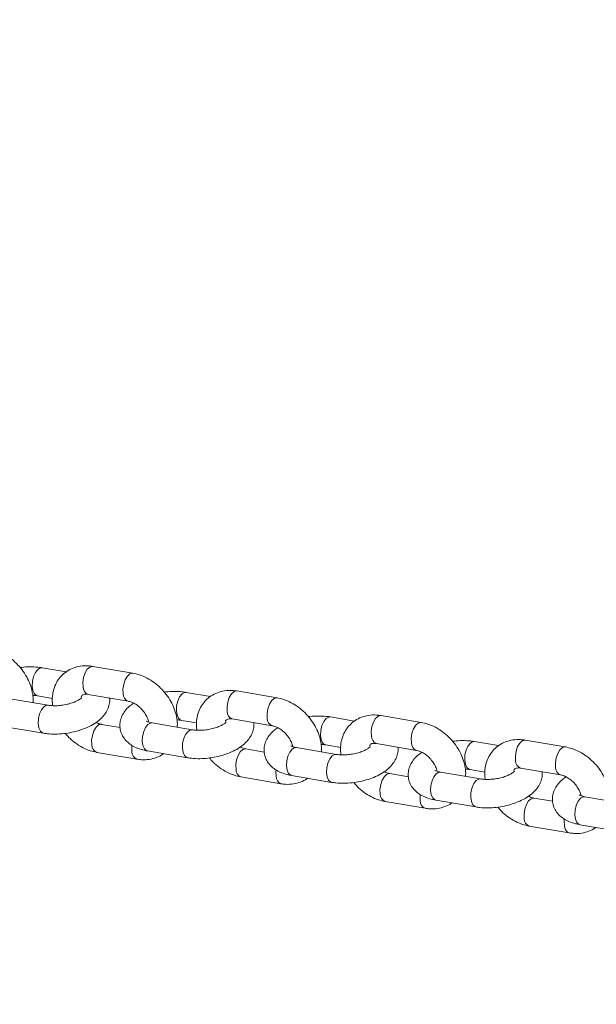
# Model space of a CAD drawing. Units: millimetres. Extents: x 0 to 59.4, y 0 to 42.1.
# Drawn here: x 17.9 to 18.2, y 7.3 to 7.8 of the extents above; entities that cross this region are included whole.
import ezdxf

# ---------------------------------------------------------------- set-up
doc = ezdxf.new("R2010")
doc.units = ezdxf.units.MM
doc.layers.add('LE_NORM', color=179, linetype='Continuous', lineweight=40)
doc.styles.add('SLDTEXTSTYLE0', font='TXT', dxfattribs={"width": 0.605})
doc.dimstyles.new('SLDDIMSTYLE0', dxfattribs={"dimtxt": 0.35, "dimasz": 0.3, "dimexe": 0, "dimexo": 0.0625, "dimgap": 0.08750000000000001, "dimtad": 1, "dimdec": 0, "dimlfac": 45, "dimrnd": 1e-09, "dimzin": 12, "dimdsep": 46, "dimtxsty": 'SLDTEXTSTYLE0', "dimsah": 1, "dimcen": 0.09, "dimadec": 0, "dimazin": 3, "dimtfac": 1, "dimtofl": 0, "dimtmove": 0, "dimatfit": 3, "dimfxl": 0, "dimfrac": 2, "dimtolj": 1, "dimtzin": 12, "dimarcsym": 0})

# ---------------------------------------------------------------- blocks, each defined once
blk = doc.blocks.new('_D')
at = {"layer": 'LE_NORM'}
for p, q in [((15.81421487471215, 19.0481569455473), (14.30879009437182, 18.17899954337311)), ((14.39457857087071, 18.22852954337311), (22.26295568536636, 4.600100607953928)), ((23.6825919892078, 5.41972801012812), (22.17716720886747, 4.550570607953929)), ((22.26295568536636, 4.600100607953928), (23.06441360213934, 3.211934775974769))]:
    blk.add_line(p, q, dxfattribs=at)
for points in [[(14.39457857087071, 18.22852954337311), (14.45797603049226, 17.91872192223778), (14.63118111124915, 18.01872192223777)], [(22.26295568536636, 4.600100607953928), (22.19955822574481, 4.909908229089261), (22.02635314498792, 4.809908229089263)]]:
    blk.add_solid(points, dxfattribs=at)
at = {"layer": 'LE_NORM', "insert": (22.99479426815703, 4.234866370895489, 0.0002222222222194383), "char_height": 0.35, "attachment_point": 1, "rotation": 299.99999999999983, "style": 'SLDTEXTSTYLE0'}
blk.add_mtext('708', dxfattribs=at)
blk = doc.blocks.new('_D_1')
at = {"layer": 'LE_NORM'}
for p, q in [((25.35138730523542, 23.83013436110504), (14.91587632958169, 29.85507943203006)), ((15.00166480608057, 29.80554943203007), (3.797270144602438, 10.39896861029659)), ((14.14699264375729, 4.423553539371563), (3.711481668103552, 10.44849861029659))]:
    blk.add_line(p, q, dxfattribs=at)
for points in [[(15.00166480608057, 29.80554943203007), (14.76506226570213, 29.59574181089474), (14.93826734645902, 29.49574181089474)], [(3.797270144602438, 10.39896861029659), (4.033872684980882, 10.60877623143192), (3.860667604223995, 10.70877623143192)]]:
    blk.add_solid(points, dxfattribs=at)
at = {"layer": 'LE_NORM', "insert": (8.723756966421089, 19.83424145977919, -0.601080116364824), "char_height": 0.35, "attachment_point": 1, "rotation": 60.000000000000234, "style": 'SLDTEXTSTYLE0'}
blk.add_mtext('1008', dxfattribs=at)
blk = doc.blocks.new('_D_3')
at = {"layer": 'LE_NORM'}
for p, q in [((14.318569596755, 22.03493055706872), (24.70554785751246, 28.03185525198392)), ((24.61975938101357, 27.98232525198392), (35.82415404249183, 8.57574443025039)), ((25.52296425823325, 2.628349735335187), (35.90994251899071, 8.625274430250391))]:
    blk.add_line(p, q, dxfattribs=at)
for points in [[(24.61975938101357, 27.98232525198392), (24.68315684063513, 27.67251763084859), (24.85636192139202, 27.77251763084859)], [(35.82415404249183, 8.57574443025039), (35.76075658287027, 8.885552051385721), (35.58755150211339, 8.78555205138572)]]:
    blk.add_solid(points, dxfattribs=at)
at = {"layer": 'LE_NORM', "insert": (30.32770194939388, 18.99822608813841, -0.6010801163648308), "char_height": 0.35, "attachment_point": 1, "rotation": 300.0000000000012, "style": 'SLDTEXTSTYLE0'}
blk.add_mtext('1008', dxfattribs=at)

msp = doc.modelspace()

# ---------------------------------------------------------------- linework, layer by layer
at = {"color": 7, "linetype": 'Continuous', "lineweight": 15}
for p, q in [((17.97437061840028, 7.463090437366709), (17.95554323302769, 7.466297961984222)), ((17.94302678744393, 7.463714034405826), (17.93171011713211, 7.46564204598216)), ((17.92947096931004, 7.452498294625823), (17.93656471676691, 7.451289777339311)), ((17.95330408520563, 7.45315368080882), (17.97213133812345, 7.449946686010373)), ((18.01080495092998, 7.452167157710404), (17.99948828061816, 7.45409516928674)), ((18.04214878188634, 7.451543560671288), (18.02332152896852, 7.454751085288801)), ((17.93452729755372, 7.448066358149857), (17.9157000446359, 7.45127388276737)), ((18.10992694537239, 7.439996683975866), (18.09109969245457, 7.443204208593379)), ((17.91346089681384, 7.438129601591969), (17.93228814973166, 7.434922606793521)), ((17.96837200695008, 7.437584417774423), (17.95964509222637, 7.439071090069888)), ((18.00230546103978, 7.436519481454437), (17.98347820812196, 7.43972700607195)), ((17.9972491327961, 7.440951417930402), (18.00434288025297, 7.439742900643889)), ((18.02108224869169, 7.441607333932465), (18.03990950160951, 7.438399809314952)), ((18.07858311441604, 7.440620810834048), (18.06726657655899, 7.44254829259132)), ((18.06502729628216, 7.429404541234982), (18.07212104373902, 7.428196023948469)), ((18.08886041217774, 7.430060457237044), (18.10768766509556, 7.426852932619529)), ((18.1463612779021, 7.429073934138628), (18.13504474004504, 7.431001415895897)), ((18.17770510885845, 7.428449807280446), (18.15887785594063, 7.431657331897959)), ((17.95740581194954, 7.42592733871355), (17.97623319732213, 7.422719814096038)), ((17.9812390602999, 7.426583254715613), (18.00006631321772, 7.4233757300981)), ((18.03615017043614, 7.426037541079003), (18.02742325571243, 7.427524213374467)), ((18.0700837569806, 7.424972604759016), (18.05125637160802, 7.42818012937653)), ((18.04901722378595, 7.415036378020193), (18.06784447670377, 7.41182885340268)), ((18.1039283339222, 7.414490664383583), (18.09520141919849, 7.415977336679047)), ((18.13786192046666, 7.413425728063594), (18.11903466754884, 7.416633252681108)), ((18.13280545976821, 7.417857664539561), (18.13989920722508, 7.416649147253048)), ((18.1566385756638, 7.418513580541622), (18.17546582858162, 7.415306055924109)), ((18.02518410789036, 7.41438046201813), (18.04401136080818, 7.411172937400617)), ((18.09296227137642, 7.402833585322711), (18.11178952429424, 7.399626060705197)), ((18.11679538727201, 7.403489501324771), (18.13562264018983, 7.400281976707259)), ((18.17170649740826, 7.40294378768816), (18.16297971513931, 7.404430989802691)), ((18.20564008395272, 7.401878851368174), (18.1868128310349, 7.405086375985687)), ((18.18457355075807, 7.391942624629349), (18.20340080367589, 7.388735100011837)), ((18.16074043486248, 7.391286708627288), (18.1795676877803, 7.388079184009776))]:
    msp.add_line(p, q, dxfattribs=at)
at = {"color": 8, "linetype": 'Continuous', "lineweight": 15, "flags": 128}
for points in [[(17.95554323302769, 7.466297961984222), (17.95537779702475, 7.466318095108678), (17.9541537825306, 7.46600603167959), (17.95296235190892, 7.464936856807085), (17.95194708612625, 7.463238786704816), (17.95123063829605, 7.461117391169878), (17.95089923647109, 7.458828042991438), (17.95099288199077, 7.45664677790219)], [(17.9297115071654, 7.464904537844139), (17.92859120475316, 7.463499457684635), (17.92771197001534, 7.461560319907942), (17.92717989921964, 7.459320774721581), (17.92705923292766, 7.457051029848534), (17.92736454116368, 7.455025001745236), (17.92805886904793, 7.453486407181434), (17.92905863762296, 7.45262174246789), (17.92947812186742, 7.452497234987694)], [(17.9317117065893, 7.46564204598216), (17.93093790584535, 7.465605488466698), (17.9297115071654, 7.464904537844139)], [(17.9743728701313, 7.463089907547644), (17.97420504994257, 7.463110570491166), (17.97298103544842, 7.462798507062077), (17.97178960482674, 7.46172933218957), (17.97077433904407, 7.460031791906369), (17.97005789121386, 7.457909866552365), (17.96972648938891, 7.455620518373925), (17.96982026736336, 7.453439253284677)], [(17.99748980310623, 7.453357661148718), (17.99636936823921, 7.451952580989213), (17.9954901335014, 7.45001344321252), (17.99495819516046, 7.447773898026161), (17.99483752886849, 7.445504153153112), (17.99514270464974, 7.443478125049816), (17.99583703253399, 7.441939530486012), (17.99683680110902, 7.441074865772471), (17.99725628535347, 7.440950358292272)], [(17.99948987007535, 7.45409516928674), (17.99871620178617, 7.454058611771278), (17.99748980310623, 7.453357661148718)], [(18.02332152896852, 7.454751085288801), (18.02315596051081, 7.454771218413258), (18.02193194601665, 7.454459154984168), (18.02074051539498, 7.453389980111663), (18.0197252496123, 7.451692439828461), (18.0190088017821, 7.449570514474457), (18.01867739995715, 7.447281166296015), (18.0187711779316, 7.44509990120677)], [(17.93229013655315, 7.434922076974456), (17.93187581804458, 7.435046054635588), (17.93087604946955, 7.435910719349131), (17.9301817215853, 7.437449313912933), (17.92987654580405, 7.439475342016231), (17.92999707964126, 7.441745086889279), (17.93052915043695, 7.44398463207564), (17.93140838517477, 7.445923769852332), (17.93252882004179, 7.447328850011836)], [(17.93252882004179, 7.447328850011836), (17.93375508626696, 7.448029800634395), (17.93451842308439, 7.448067947607051)], [(18.04215103361736, 7.451543030852223), (18.04198334588339, 7.451563693795745), (18.04075919893447, 7.451251630366655), (18.0395677683128, 7.450182455494151), (18.03855250253012, 7.448484915210948), (18.03783605469992, 7.446362989856945), (18.03750465287497, 7.444073641678503), (18.03759843084942, 7.44189290640832)], [(18.09109969245457, 7.443204208593379), (18.09093425645163, 7.443224341717839), (18.08971010950271, 7.442912278288746), (18.08851867888103, 7.441843103416243), (18.08750341309836, 7.44014556313304), (18.08678696526816, 7.438023637779036), (18.08645556344321, 7.435734289600596), (18.08654934141765, 7.433553024511349)], [(17.95509474118945, 7.429420435806922), (17.95500109566977, 7.431601700896167), (17.95533236503995, 7.433891049074609), (17.95604894532492, 7.436012444609546), (17.95706407865283, 7.437710514711815), (17.95825564172927, 7.43877968958432), (17.95947965622343, 7.439091223194347), (17.95967794100838, 7.439065262060176)], [(17.9812390602999, 7.426583254715613), (17.98082672861282, 7.426706702557681), (17.97982696003778, 7.427571367271223), (17.97913263215354, 7.429109961835026), (17.97882745637228, 7.431135989938323), (17.9789479902095, 7.433405734811371), (17.97948006100519, 7.435645279997731), (17.98035929574301, 7.437584417774423), (17.98147973061002, 7.438989497933929)], [(17.98147973061002, 7.438989497933929), (17.9827059968352, 7.439690448556488), (17.98347820812196, 7.43972700607195)], [(18.06526796659228, 7.441810784453298), (18.06414753172527, 7.440405704293792), (18.06326829698745, 7.438466566517099), (18.06273635864652, 7.436227021330738), (18.06261569235454, 7.433957276457692), (18.06292086813579, 7.431931248354393), (18.06361532847481, 7.430393183609657), (18.06461496459508, 7.429527989077051), (18.06503444883953, 7.429403481596852)], [(18.06726803356141, 7.44254829259132), (18.06649436527223, 7.442511735075856), (18.06526796659228, 7.441810784453298)], [(18.10992919710342, 7.439996154156803), (18.10976150936945, 7.440016817100324), (18.1085374948753, 7.439705283490299), (18.10734593179885, 7.43863557879873), (18.10633079847095, 7.436938038515525), (18.10561421818598, 7.434816113161522), (18.10528281636103, 7.432526764983082), (18.10537659433547, 7.430346029712901)], [(18.00006830003921, 7.423375200279035), (17.99965398153063, 7.423499177940168), (17.99865434541037, 7.42436384265371), (17.99795988507135, 7.425902437217512), (17.9976547092901, 7.42792846532081), (17.99777537558208, 7.430198210193859), (17.99830731392301, 7.432437755380218), (17.99918654866083, 7.434376893156911), (18.00030698352784, 7.435781973316416)], [(18.00030698352784, 7.435781973316416), (18.00153338220779, 7.436482923938975), (18.00229658657044, 7.436521070911631)], [(17.97392199410727, 7.426212911189409), (17.97382834858759, 7.428394176278655), (17.97389854961366, 7.429211687095441)], [(18.13304613007834, 7.430263907757877), (18.13192569521133, 7.428858827598371), (18.13104646047351, 7.426919689821679), (18.13051452213258, 7.424680144635317), (18.1303938558406, 7.422410399762272), (18.13069903162185, 7.420384371658972), (18.13139349196087, 7.418846306914234), (18.13239312808113, 7.417981112381629), (18.13281261232559, 7.417856604901433)], [(18.13504619704747, 7.431001415895897), (18.13427252875828, 7.430965388199501), (18.13304613007834, 7.430263907757877)], [(18.15887785594063, 7.431657331897959), (18.15871241993769, 7.431677465022417), (18.15748840544353, 7.431365401593326), (18.15629684236709, 7.430296226720821), (18.15528170903918, 7.428598686437618), (18.15456512875421, 7.426476761083614), (18.15423372692926, 7.424187412905176), (18.15432750490371, 7.422006677634993)], [(18.02287290467551, 7.417873559111501), (18.02277925915583, 7.420054824200747), (18.02311066098078, 7.422344172379187), (18.02382710881098, 7.424465567914126), (18.02484237459365, 7.426163638016395), (18.02603380521533, 7.427232812888898), (18.02725781970948, 7.427544346498924), (18.02745610449444, 7.427518385364756)], [(18.04901722378595, 7.415036378020193), (18.04860489209887, 7.415159825862261), (18.04760525597861, 7.416024490575801), (18.04691079563959, 7.417563085139604), (18.04660561985834, 7.419589113242902), (18.04672628615032, 7.42185885811595), (18.04725822449125, 7.42409840330231), (18.04813745922907, 7.426037541079003), (18.04925789409608, 7.427442621238509)], [(18.04925789409608, 7.427442621238509), (18.05048429277603, 7.428143571861066), (18.05125637160802, 7.42818012937653)], [(18.06784646352527, 7.411828323583613), (18.06743214501669, 7.411952301244748), (18.06643250889643, 7.412816965958288), (18.06573804855741, 7.41435556052209), (18.06543287277616, 7.41638158862539), (18.06555353906814, 7.418651333498436), (18.06608547740907, 7.420890878684797), (18.06696471214689, 7.42283001646149), (18.0680851470139, 7.424235096620996)], [(18.0680851470139, 7.424235096620996), (18.06931154569384, 7.424936047243554), (18.0700747500565, 7.424974194216211)], [(18.17770736058948, 7.428449277461382), (18.17753967285551, 7.428469940404902), (18.17631565836135, 7.428158406794877), (18.17512409528491, 7.427088702103308), (18.174108961957, 7.425391161820105), (18.17339238167203, 7.423269766285166), (18.17306097984708, 7.420979888287663), (18.17315475782153, 7.41879915301748)], [(18.04170015759333, 7.414666034493989), (18.04160651207365, 7.416847299583234), (18.04167684555448, 7.417664810400021)], [(18.09065106816156, 7.40632668241608), (18.09055742264188, 7.408507947505328), (18.09088882446684, 7.410797295683766), (18.09160527229703, 7.412918691218707), (18.09262053807971, 7.414616761320973), (18.09381196870139, 7.415685936193478), (18.09503598319554, 7.415997469803504), (18.09523426798049, 7.415971508669335)], [(18.11679538727201, 7.403489501324771), (18.11638305558493, 7.403612949166839), (18.11538341946466, 7.404477613880381), (18.11468895912565, 7.406016208444183), (18.1143837833444, 7.408042236547482), (18.11450444963637, 7.410311981420528), (18.11503638797731, 7.412551526606889), (18.11591562271513, 7.414490664383583), (18.11703605758214, 7.415895744543087)], [(18.11703605758214, 7.415895744543087), (18.11826245626208, 7.416596695165644), (18.11903466754884, 7.416633252681108)], [(18.13562462701132, 7.400281446888194), (18.13521030850275, 7.400405424549326), (18.13421067238248, 7.401270089262868), (18.13351634449824, 7.40280868382667), (18.13321103626222, 7.404834711929969), (18.1333317025542, 7.407104456803015), (18.13386377334989, 7.409344001989377), (18.13474287563294, 7.411283139766069), (18.13586331049996, 7.412688219925574)], [(18.13586331049996, 7.412688219925574), (18.1370897091799, 7.413389170548132), (18.13785291354256, 7.413427317520789)], [(18.10947845353415, 7.403119157798567), (18.1093846755597, 7.405300422887814), (18.10945500904054, 7.406117933704601)], [(18.15842936410239, 7.394779805720658), (18.15833558612794, 7.396961070809906), (18.15866698795289, 7.399250418988346), (18.15938343578309, 7.401371814523285), (18.16039870156577, 7.403069884625552), (18.16159013218745, 7.404139059498058), (18.1628141466816, 7.404451122927147), (18.16301243146655, 7.404424631973913)], [(18.18457355075807, 7.391942624629349), (18.18416121907099, 7.392066072471418), (18.18316158295072, 7.392930737184961), (18.18246725506647, 7.394469331748763), (18.18216194683045, 7.396495359852061), (18.18228261312243, 7.398765104725108), (18.18281468391813, 7.401004649911469), (18.18369378620118, 7.40294378768816), (18.18481422106819, 7.404348867847665)], [(18.18481422106819, 7.404348867847665), (18.18604061974814, 7.405049818470225), (18.1868128310349, 7.405086375985687)], [(18.17725661702021, 7.391572281103145), (18.17716283904576, 7.393753546192393), (18.17723317252659, 7.394571057009178)]]:
    msp.add_lwpolyline(points, dxfattribs=at)
at = {"color": 8, "linetype": 'Continuous', "lineweight": 15}
for centre, radius, start, end in [((17.95464293109939, 7.456550677347629), 0.003651313984296722, 178.4918327744633, 248.4892928130875), ((17.97349376139791, 7.453351203344727), 0.003674549117076484, 178.6269409685761, 247.6573347543847), ((18.02241900263173, 7.445002793239251), 0.003649117016519736, 178.4751013546364, 248.511001117556), ((18.04127191360228, 7.441804332701786), 0.003674550426520513, 178.6187722176993, 247.6575333347718), ((18.09019716611779, 7.43345591654383), 0.003649117016521856, 178.4751013546239, 248.5110011175041), ((17.95874100926888, 7.429322339531429), 0.003647587392560008, 178.4589319733379, 248.5524099382365), ((18.1090504257649, 7.43025768363675), 0.003674893522402372, 178.6224512428814, 247.6538543095441), ((17.97756946050571, 7.42611534620851), 0.003648771033276513, 178.4677778000261, 248.5506680443775), ((18.1579756582624, 7.421909272061586), 0.003649453489801564, 178.4705679605596, 248.5075354144747), ((18.02651917275494, 7.417775462836003), 0.003647587392555143, 178.4589319732527, 248.5524099382579), ((18.17682647236806, 7.418709994172181), 0.003672796892135022, 178.608981777108, 247.6783458638385), ((18.04534745296673, 7.414568406852258), 0.003648601745505193, 178.4667223451083, 248.5547438456092), ((18.0942975333683, 7.406228716644368), 0.003647780941393173, 178.4610643276245, 248.5502775840501), ((18.11312353030876, 7.403020525427914), 0.003646410980310028, 178.450007981768, 248.576438137024), ((18.16207546592383, 7.394681548807422), 0.003647425518540649, 178.4563392624892, 248.5519814913038), ((18.18090280573468, 7.391474385078535), 0.003647502676241131, 178.4620428931799, 248.5644032256704)]:
    msp.add_arc(centre, radius, start, end, dxfattribs=at)
at = {"color": 7, "linetype": 'Continuous', "lineweight": 15}
for points, knots in [([(17.92743355009685, 7.44927487543637), (17.9274732475266, 7.449759697075724), (17.92760768400928, 7.451401559441306), (17.92717756617804, 7.454307013474226), (17.92617339386255, 7.457891149419114), (17.92453768971302, 7.461405748019807), (17.92236772435722, 7.4647226645412), (17.9197179470669, 7.467732313247885), (17.91666710839293, 7.470338575173521), (17.9132965241965, 7.472439160953752), (17.90989864961703, 7.473919166384974), (17.90762676429923, 7.474412629096312), (17.90659232245946, 7.47463731406213)], [0, 0, 0, 0, 0.0434859642599835, 0.1472664632807147, 0.2533020146860979, 0.3608169781997346, 0.4690883112946119, 0.5777886364936711, 0.6869880465366821, 0.7968540107577317, 0.907502940748392, 1, 1, 1, 1]), ([(17.93171011713211, 7.46564204598216), (17.93106477360882, 7.465738836514357), (17.92921681295822, 7.466015999123729), (17.92600099872102, 7.466121043923275), (17.92313700114155, 7.466023495848516), (17.9216048847695, 7.465769018063671), (17.92135718769892, 7.465727876670638)], [0, 0, 0, 0, 0.1979750354181241, 0.5669074873378543, 0.9299819852878569, 1, 1, 1, 1]), ([(17.95554323302769, 7.466297961984221), (17.95481119972824, 7.466397960760363), (17.95285714229393, 7.466664893087191), (17.94971565913446, 7.466509268956788), (17.94630405993247, 7.465634539250771), (17.94327101603902, 7.464075947702052), (17.94073583308304, 7.461949691314008), (17.93876237957541, 7.459368261518931), (17.93736597868238, 7.456434111829649), (17.93658999922501, 7.453226132223381), (17.93635467410784, 7.45032765016498), (17.93661483064928, 7.448516576925698), (17.93670948982633, 7.447857609438377)], [0, 0, 0, 0, 0.06935471747102526, 0.1851324268717284, 0.2990765849313349, 0.4093654237925331, 0.5163625766752858, 0.621384272177561, 0.72570962346746, 0.8309914941333314, 0.938505462931645, 0.9999999999999999, 0.9999999999999999, 0.9999999999999999, 0.9999999999999999]), ([(17.99521171358291, 7.437727998740949), (17.99525141301742, 7.438212812434483), (17.9953858476391, 7.439854542254809), (17.99495569513651, 7.442760214130212), (17.99395162355733, 7.446344399186444), (17.99231611317381, 7.449859207792365), (17.99014570633665, 7.453175835444628), (17.98749612781916, 7.456185456535319), (17.98444530041752, 7.458791670952353), (17.98107461582694, 7.460892326465501), (17.97767688508354, 7.462372251280108), (17.97540502049017, 7.462865744908393), (17.97437061840028, 7.463090437366709)], [0, 0, 0, 0, 0.04348890815127109, 0.1472669570141406, 0.2533016553464271, 0.3608310347599804, 0.4690904620991048, 0.5777908914178312, 0.6869904060585629, 0.7968550795712037, 0.9075061379729144, 1, 1, 1, 1]), ([(17.92728877703743, 7.452707043337304), (17.92740676639369, 7.452707310680798), (17.92822663206742, 7.452709168354763), (17.92889704097883, 7.452595556367414), (17.92947096931004, 7.452498294625823)], [0, 0, 0, 0, 0.1439130336162948, 0.9999999999999999, 0.9999999999999999, 0.9999999999999999, 0.9999999999999999]), ([(17.9500935141285, 7.452000264705033), (17.95014380039498, 7.452133969768179), (17.95030937984454, 7.452574225374861), (17.95059670160241, 7.452793315553789), (17.95111199450051, 7.453104676070171), (17.95204553148509, 7.453295337437798), (17.95292375337645, 7.453196489092595), (17.95330408520563, 7.45315368080882)], [0, 0, 0, 0, 0.1116425295304474, 0.3676094862358593, 0.6214329850822631, 0.8360538644416337, 1, 1, 1, 1]), ([(17.99948828061816, 7.45409516928674), (17.99884294005675, 7.454192211984228), (17.99699503203677, 7.454470090037608), (17.99377921239495, 7.454573275619055), (17.99091499994842, 7.45447801881004), (17.98938304570757, 7.454222339558624), (17.98913535118497, 7.454180999975216)], [0, 0, 0, 0, 0.1979794808488299, 0.5669066727414983, 0.9299751636989081, 1, 1, 1, 1]), ([(18.02332152896852, 7.454751085288801), (18.0225894460612, 7.454851092713358), (18.02063531812768, 7.455118039666954), (18.01749400359545, 7.454962182435942), (18.01408188444514, 7.45408845117399), (18.01104938788098, 7.452528943962089), (18.00851393015445, 7.45040288730731), (18.00654077891183, 7.447821386582339), (18.00514404476375, 7.444887121114324), (18.00436820243783, 7.441679413971139), (18.00413284097802, 7.438780645487244), (18.00439299182691, 7.436969688440717), (18.00448765331239, 7.436310732742957)], [0, 0, 0, 0, 0.06935786601609041, 0.1851349649581369, 0.2990716335665493, 0.4093696596475367, 0.5163662483686856, 0.6213853226642229, 0.7257081110009842, 0.8309927597017772, 0.9385030781535307, 0.9999999999999999, 0.9999999999999999, 0.9999999999999999, 0.9999999999999999]), ([(17.93228814973166, 7.434922606793521), (17.93293339942542, 7.434826245056153), (17.93478104724938, 7.434550316906047), (17.93800010673648, 7.434422851996164), (17.94188867407438, 7.434652198104496), (17.94575275791982, 7.435269677955906), (17.94949596914566, 7.436249235911207), (17.95303692665664, 7.437589626216831), (17.95630146847007, 7.439306737097713), (17.95903778493656, 7.441328803910912), (17.96113300907415, 7.443580894202745), (17.96258286847679, 7.445944068976101), (17.96335673649418, 7.448426550306603), (17.9636346068781, 7.450315848173486), (17.9634343453283, 7.451288091327572), (17.96340442339974, 7.451433358305836)], [0, 0, 0, 0, 0.04890259719893149, 0.1400307170601807, 0.229711688506263, 0.3187779088709545, 0.40817427320936, 0.4986700881826885, 0.5915632933649845, 0.68835105937442, 0.7718714238250237, 0.8477152498122839, 0.9188534010304333, 0.987875542060525, 1, 1, 1, 1]), ([(17.95045047972332, 7.451718930781694), (17.95041460988151, 7.451668186833419), (17.95034203289105, 7.451565514424943), (17.9495686547995, 7.450903841116002), (17.94825483386809, 7.450123731162753), (17.94639555663218, 7.44930740387174), (17.94409266603461, 7.448589952036447), (17.9415005865295, 7.448063852799944), (17.93884178977395, 7.447801278017827), (17.93641889078433, 7.447807241923038), (17.93511936823644, 7.447985254496686), (17.93452729755372, 7.448066358149857)], [0, 0, 0, 0, 0.0965626163081285, 0.195379286042224, 0.2994925613118024, 0.4110220435219425, 0.528848646046709, 0.6507592653009222, 0.7744179177519602, 0.8972233781840689, 1, 1, 1, 1]), ([(17.97474612766236, 7.449043874324174), (17.97404095749448, 7.448553540953371), (17.97247475039598, 7.44746449374043), (17.97064834824248, 7.445429813606996), (17.96920311388331, 7.443077018778513), (17.96838033825871, 7.440584816744683), (17.96817725303105, 7.437955538376621), (17.96866799467738, 7.435351718276648), (17.96981415372446, 7.432978647672972), (17.97145009747415, 7.430982427300894), (17.97352572993718, 7.42932295818903), (17.97607805666928, 7.427974720555169), (17.97869609043345, 7.427078108866668), (17.98052725364528, 7.426721770111501), (17.9812390602999, 7.426583254715613)], [0, 0, 0, 0, 0.07796879713771108, 0.1731713692671416, 0.2596236658012945, 0.3407120927621905, 0.4193885377605997, 0.5038573228623752, 0.5844266284555465, 0.6641676406102119, 0.7473052913442945, 0.8376281823015039, 0.9368831027114275, 1, 1, 1, 1]), ([(17.97213133812345, 7.449946686010373), (17.97239051559346, 7.449893999786675), (17.97318960362221, 7.449731559237208), (17.97475760269053, 7.449114679351259), (17.97670521213319, 7.447893691547957), (17.97853254159944, 7.446246341207374), (17.98008364818955, 7.444291191197713), (17.98117350912739, 7.442249488024194), (17.98171776552186, 7.440793226261927), (17.98178369287659, 7.440202429646877), (17.9817875554866, 7.440167815533755)], [0, 0, 0, 0, 0.07292265688725211, 0.224832899796741, 0.3776134267967192, 0.5312144575503026, 0.6853957641691945, 0.8388843185736539, 0.9905604123638544, 1, 1, 1, 1]), ([(18.06298987706896, 7.426181122045527), (18.06302957663799, 7.426665935971252), (18.06316401171518, 7.428307666577854), (18.06273385203668, 7.431213326066702), (18.06172980712813, 7.434797581837794), (18.06009410537789, 7.438312332156781), (18.057924250339, 7.441629458749063), (18.05527389798006, 7.444638485821287), (18.05222378892524, 7.447245517914139), (18.04885265863079, 7.449345268815607), (18.0454550281412, 7.450825426578215), (18.04318318466119, 7.451318882942731), (18.04214878188634, 7.451543560671288)], [0, 0, 0, 0, 0.04348877356700889, 0.1472665012700073, 0.2533008714588143, 0.3608313908916148, 0.4691024926297753, 0.5777916969813565, 0.6869995112607944, 0.7968577306583972, 0.9075064242118361, 1, 1, 1, 1]), ([(18.06726657655899, 7.44254829259132), (18.06662119089928, 7.442645335126224), (18.06477322227407, 7.442923202409332), (18.06155738007679, 7.443026402236093), (18.05869316327898, 7.442931141991864), (18.05716120917199, 7.442675462846117), (18.05691351467103, 7.442634123279795)], [0, 0, 0, 0, 0.197988529403566, 0.566911558986406, 0.9299759537330143, 1, 1, 1, 1]), ([(18.09109969245457, 7.443204208593379), (18.09036765847411, 7.443304215630355), (18.08841356252661, 7.44357117502144), (18.08527210002372, 7.443415290206517), (18.08186021205028, 7.442541633387638), (18.07882739292917, 7.440982006389351), (18.07629237519527, 7.438856066919236), (18.07431882052634, 7.436274402837229), (18.07292227870592, 7.433340396620494), (18.07214633252328, 7.430132385201611), (18.07191100502379, 7.427233825679225), (18.07217115672857, 7.425422818107512), (18.07226581679845, 7.424763856047536)], [0, 0, 0, 0, 0.06935417323060529, 0.1851344506817106, 0.2990742580655785, 0.4093684632729189, 0.5163657485054503, 0.6213830660423956, 0.7257090668671505, 0.8309901113650036, 0.9385032364795757, 1, 1, 1, 1]), ([(17.95964509222637, 7.439071090069888), (17.95938617228288, 7.439121701368635), (17.95859217831616, 7.439276904035958), (17.95765910353343, 7.439693295062441), (17.95703030268746, 7.439973901756086)], [0, 0, 0, 0, 0.3260981245987262, 1, 1, 1, 1]), ([(17.98347820812196, 7.439727006071949), (17.98315763529818, 7.439789317060969), (17.98226090015759, 7.439963618964793), (17.98129222795039, 7.440293571158893), (17.98080600760973, 7.440605992426322), (17.98087196070004, 7.440544563393956), (17.98088964462675, 7.440528092497731)], [0, 0, 0, 0, 0.2034906815701959, 0.569222439997157, 0.8844961052928446, 1, 1, 1, 1]), ([(17.99506694052349, 7.441160166641883), (17.99518493031523, 7.441160433883706), (17.9960048460385, 7.441162290957684), (17.99667522476916, 7.441048679853576), (17.9972491327961, 7.440951417930402)], [0, 0, 0, 0, 0.143904779949272, 1, 1, 1, 1]), ([(18.00006631321772, 7.4233757300981), (18.00071156332205, 7.423279368524185), (18.00255921232165, 7.423003440842121), (18.00577824531585, 7.422875970573799), (18.00966690329706, 7.423105340645478), (18.01353097365878, 7.423722757385212), (18.01727420025629, 7.424702422597962), (18.02081511338053, 7.426042646565426), (18.0240797723225, 7.427759993023106), (18.02681583390047, 7.429781802824093), (18.02891119755628, 7.432034100355864), (18.03036120342973, 7.43439723975842), (18.03113506100228, 7.436879589941281), (18.03141276440039, 7.438768975262416), (18.03121250809938, 7.439741214831505), (18.03118258688579, 7.439886481610417)], [0, 0, 0, 0, 0.04890254074518094, 0.1400305554070248, 0.2297105774042503, 0.3187796994811111, 0.4081730574981758, 0.498671477088112, 0.5915595490824266, 0.6883503413910725, 0.7718671922648959, 0.8477122149309043, 0.9188536825638396, 0.9878755560571462, 1, 1, 1, 1]), ([(18.01822864320938, 7.440172054086272), (18.01819277338899, 7.440121310149893), (18.01812019644187, 7.440018637765489), (18.01734681801348, 7.439356964269474), (18.01603299846754, 7.438576855085676), (18.01417374594615, 7.437760537982709), (18.01187087391438, 7.437043091601431), (18.00927882540778, 7.436516756510811), (18.00661992854255, 7.436255316963661), (18.00419714012054, 7.436260174095343), (18.00289754397193, 7.436438319980981), (18.00230546103978, 7.436519481454437)], [0, 0, 0, 0, 0.09656319842157983, 0.1953804638573544, 0.2994943667584149, 0.4110245213075439, 0.5288463790922846, 0.6507651150618203, 0.7744235617402202, 0.8972296438919036, 1, 1, 1, 1]), ([(18.01787167761455, 7.440453917828677), (18.01792196829412, 7.440587417563327), (18.01808760910308, 7.441027121385845), (18.01837478967069, 7.441246557080339), (18.01889021689149, 7.441557563106471), (18.01982368351468, 7.441749121603444), (18.02070191522904, 7.441650181610796), (18.02108224869169, 7.441607333932462)], [0, 0, 0, 0, 0.1116107364208252, 0.3676087264701987, 0.6214180235379753, 0.83604851470327, 1, 1, 1, 1]), ([(18.03990950160951, 7.438399809314952), (18.04016867224211, 7.438347123191122), (18.04096772728171, 7.438184685370362), (18.04253597412519, 7.437567822447298), (18.04448336052014, 7.436346767835595), (18.04631072466129, 7.434699503851731), (18.04786174299897, 7.432744213429599), (18.0489519484344, 7.430702936100052), (18.04949533517568, 7.429245573196888), (18.04956194399655, 7.428655550938617), (18.04956585142742, 7.428620938838335)], [0, 0, 0, 0, 0.07292256137059953, 0.2248292546857573, 0.3776030758439921, 0.5312039054055604, 0.6853835994184566, 0.8388719527782263, 0.9905478478977616, 1, 1, 1, 1]), ([(18.13076804055502, 7.414634245350108), (18.1308077387371, 7.415119067143461), (18.13094217776755, 7.416760930030569), (18.13051202141808, 7.419666364897054), (18.12950798419585, 7.423250687844954), (18.12787225121742, 7.426765484338999), (18.12570241694447, 7.430082577894328), (18.12305204897611, 7.433091621227367), (18.12000196637368, 7.435698630318472), (18.11663082024791, 7.437798393881656), (18.11323319200735, 7.439278549524563), (18.11096134826616, 7.439772006135232), (18.10992694537239, 7.439996683975866)], [0, 0, 0, 0, 0.04348591845767445, 0.1472663081698835, 0.253300793253209, 0.3608299564118118, 0.4691011754681217, 0.5777905481822415, 0.6869991721062318, 0.79685751054172, 0.90750632398957, 1, 1, 1, 1]), ([(17.94264107916485, 7.434836776105044), (17.94319300461597, 7.43417893746715), (17.94460481646035, 7.432496202273901), (17.94734188673186, 7.430234701645158), (17.95069900233277, 7.428123070761624), (17.95410008066327, 7.426646017970098), (17.95637158782274, 7.426152183191881), (17.95740581194954, 7.42592733871355)], [0, 0, 0, 0, 0.142384545303472, 0.3642161946046167, 0.5873647504947709, 0.8121259143602046, 1, 1, 1, 1]), ([(18.04252442360319, 7.437496997628753), (18.04181920226588, 7.43700666769681), (18.04025290782524, 7.435917646412498), (18.03842652126712, 7.433882951677647), (18.0369812423678, 7.431530047793906), (18.03615853513737, 7.429038105788346), (18.03595540936558, 7.426408561126515), (18.03644617315693, 7.423804862368779), (18.03759228294881, 7.42143173056713), (18.03922843009164, 7.419435612854794), (18.04130386128331, 7.417776048834261), (18.04385630588419, 7.416427822533593), (18.04647418996696, 7.415531247448656), (18.04830541039177, 7.415174895520401), (18.04901722378595, 7.415036378020193)], [0, 0, 0, 0, 0.07797074234554668, 0.1731727810946194, 0.2596245932725638, 0.3407164398112406, 0.4193886658549168, 0.5038569777132723, 0.584425831910183, 0.6641682018951638, 0.7473031713624313, 0.837625556278104, 0.9368834563291136, 1, 1, 1, 1]), ([(18.05125637160802, 7.42818012937653), (18.05093580961476, 7.428242436103146), (18.05003923898923, 7.428416699996037), (18.04907029697475, 7.428746732007966), (18.04858417281046, 7.429059111757182), (18.0486501210051, 7.428997689158717), (18.0486678081128, 7.428981215802311)], [0, 0, 0, 0, 0.2035121277097671, 0.5691972207613045, 0.8844599886512751, 1, 1, 1, 1]), ([(18.06284510400954, 7.42961328994646), (18.06296309543051, 7.429613556807821), (18.06378319851897, 7.429615411636116), (18.06445346427086, 7.429501803837637), (18.06502729628216, 7.429404541234982)], [0, 0, 0, 0, 0.1438738893026147, 1, 1, 1, 1]), ([(18.08564984110061, 7.428907041133257), (18.0857001862878, 7.429040540519891), (18.08586600452461, 7.429480237621848), (18.08615292554863, 7.429699702360053), (18.08666827100136, 7.430010659385844), (18.08760199221751, 7.430202245477627), (18.08848009042329, 7.430103308712802), (18.08886041217774, 7.430060457237044)], [0, 0, 0, 0, 0.1116098701511555, 0.3676012129499008, 0.621427909148848, 0.8360329165529224, 1, 1, 1, 1]), ([(18.13504474004504, 7.431001415895897), (18.13439935441552, 7.431098457800414), (18.13255138587674, 7.431376323278488), (18.1293355847102, 7.431479544228059), (18.1264713715207, 7.431384219349077), (18.12493941678191, 7.431128586079053), (18.12469167815709, 7.431087246584374)], [0, 0, 0, 0, 0.1979884660203071, 0.5669113774975985, 0.9299634793063999, 1, 1, 1, 1]), ([(18.15887785594063, 7.431657331897959), (18.15814582184803, 7.431757338822592), (18.15619172560116, 7.432024297913784), (18.15305026648747, 7.431868416494029), (18.14963836489535, 7.430994746032519), (18.14660562692456, 7.42943518438384), (18.14407042920561, 7.427309081440439), (18.14209705166796, 7.424727591765759), (18.14070037119506, 7.421793531140858), (18.13992475041756, 7.418585476551237), (18.13968906754785, 7.415687014253594), (18.13994939212809, 7.41387594677696), (18.14004411273927, 7.413216979352115)], [0, 0, 0, 0, 0.0693543774151888, 0.1851349957332762, 0.299075138565626, 0.4093696684884853, 0.5163636969441722, 0.6213848775104513, 0.725711185479824, 0.8309917010406767, 0.9385053483762091, 1, 1, 1, 1]), ([(17.97623319732213, 7.422719814096038), (17.97696491175394, 7.422620212411221), (17.97891811801701, 7.422354340062476), (17.98206916500354, 7.422497960501956), (17.98544210662031, 7.423420905187722), (17.98770659531391, 7.424409275716013), (17.98865497862369, 7.42522256227422), (17.98874964290589, 7.425303741674435)], [0, 0, 0, 0, 0.1645027875476829, 0.4391164926681471, 0.7093648492218078, 0.9709898227334591, 1, 1, 1, 1]), ([(18.02742325571243, 7.427524213374467), (18.02716434413359, 7.42757482055256), (18.026370463084, 7.427729993526447), (18.02543729586333, 7.42814641367116), (18.02480846617351, 7.428427025060666)], [0, 0, 0, 0, 0.3261339705414958, 1, 1, 1, 1]), ([(18.06784447670377, 7.411828853402677), (18.06848972572615, 7.411732499726292), (18.07033737162759, 7.411456594658499), (18.07355646517977, 7.411328841936032), (18.07744496087214, 7.411559369906261), (18.08130920410024, 7.41217564731164), (18.08505234134002, 7.413155605534573), (18.08859336049352, 7.414495787872307), (18.09185779689447, 7.41621305672054), (18.09459425438563, 7.418235018490643), (18.09668945873926, 7.420487126004163), (18.09813936356016, 7.422850412744869), (18.09891315936264, 7.425332620870015), (18.09919105994678, 7.427222141705), (18.09899080499201, 7.428194338873935), (18.09896088282662, 7.428339604914995)], [0, 0, 0, 0, 0.04890253081816312, 0.1400305269813889, 0.2297120993430022, 0.3187792882348042, 0.4081726281053791, 0.4986710293245025, 0.5915616740856173, 0.6883513984352836, 0.7718716495146907, 0.8477153725509475, 0.9188568257424531, 0.9878755585183591, 1, 1, 1, 1]), ([(18.08600680669543, 7.428625177390852), (18.08597100378061, 7.428574431147872), (18.08589856120128, 7.428471752671823), (18.08512494398866, 7.427810100987736), (18.083811109359, 7.427029943873806), (18.08195198978956, 7.426213695147463), (18.07964904266422, 7.425496213959081), (18.0770569988016, 7.424969879964022), (18.07439801419035, 7.424708438517033), (18.07197537471069, 7.424713290431662), (18.07067580212729, 7.424891443652026), (18.0700837569806, 7.424972604759016)], [0, 0, 0, 0, 0.09656212105476546, 0.1953809947641139, 0.299494403331292, 0.4110308831497688, 0.528852181515116, 0.6507688886571937, 0.7744252982162267, 0.8972351301408036, 1, 1, 1, 1]), ([(18.11030258708924, 7.425950120933332), (18.10959737828867, 7.425459806357915), (18.10803118642058, 7.424370871137322), (18.10620462461445, 7.422336001875661), (18.10475941576026, 7.419983191636367), (18.10393668131423, 7.417491146484104), (18.1037335810712, 7.414861760100505), (18.10422429463312, 7.412258064212845), (18.10537053847536, 7.409884713638926), (18.1070065271494, 7.407888811453267), (18.10908204353633, 7.40622915482404), (18.11163439424262, 7.404880979292811), (18.11425241578165, 7.403984353617958), (18.11608358016284, 7.403628016200622), (18.11679538727201, 7.403489501324771)], [0, 0, 0, 0, 0.07797431756753669, 0.1731724589849513, 0.2596242691448546, 0.3407161137906077, 0.4193921161611351, 0.5038604260477502, 0.5844254748934282, 0.6641717454594527, 0.7473067129861041, 0.837629095793385, 0.9368834578024404, 1, 1, 1, 1]), ([(18.10768766509556, 7.426852932619529), (18.10794684017569, 7.426800244524891), (18.10874594311525, 7.426637793677818), (18.11031404959197, 7.426020984512319), (18.1122615421952, 7.424799895008705), (18.11408888867619, 7.423152574849501), (18.11564003194794, 7.42119739121437), (18.11673028902853, 7.419156074197994), (18.11727349775271, 7.417698688002801), (18.11734010738162, 7.417108674220599), (18.11734401491348, 7.417074062142914)], [0, 0, 0, 0, 0.0729215444091324, 0.2248357383248457, 0.3776074289340928, 0.5312061164134023, 0.6853901964721658, 0.8388764093182443, 0.9905479797153265, 0.9999999999999999, 0.9999999999999999, 0.9999999999999999, 0.9999999999999999]), ([(18.19854633649584, 7.403087368654687), (18.19858603983846, 7.403572182862907), (18.19872048805166, 7.405213918791167), (18.1982901246418, 7.408119567919075), (18.19728616042867, 7.41170379401046), (18.19565041855116, 7.415218619682933), (18.19348056782809, 7.418535645770949), (18.1908303417245, 7.421544839665256), (18.18778016593775, 7.424151681288493), (18.18440890821808, 7.426251566390647), (18.18101145231879, 7.427731638228771), (18.17873952450875, 7.428225122423739), (18.17770510885845, 7.428449807280445)], [0, 0, 0, 0, 0.04348885461441911, 0.1472671672755209, 0.2533017350742027, 0.3608309821141298, 0.4691022856306271, 0.5777893580571694, 0.6870008004607748, 0.7968578285562241, 0.9075087507413777, 1, 1, 1, 1]), ([(18.0104192426509, 7.423289899409625), (18.0109711487147, 7.422632036092755), (18.01238283751549, 7.420949325324015), (18.01512040034805, 7.418688494790596), (18.01847696885897, 7.416576062633872), (18.02187834970267, 7.415099136771413), (18.0241498511378, 7.41460531035073), (18.02518410789036, 7.41438046201813)], [0, 0, 0, 0, 0.1423833982675503, 0.3641943112057993, 0.5873563244407171, 0.8121156776522753, 1, 1, 1, 1]), ([(18.09520141919849, 7.415977336679047), (18.09494251089468, 7.416027942243838), (18.0941486740418, 7.416183103595177), (18.09321547063763, 7.416599535138152), (18.09258662965957, 7.416880148365244)], [0, 0, 0, 0, 0.3261480024153895, 1, 1, 1, 1]), ([(18.11903466754884, 7.416633252681108), (18.11871404507433, 7.416695562347303), (18.11781721034089, 7.416869852914298), (18.11684855515019, 7.417199827693108), (18.1163623309591, 7.41751223609247), (18.1164282833624, 7.41745081268127), (18.11644597159886, 7.417434339106889)], [0, 0, 0, 0, 0.2034935724683666, 0.5692055870560184, 0.8844622324663867, 1, 1, 1, 1]), ([(18.1306232674956, 7.41806641325104), (18.13074130225505, 7.418066681168948), (18.13156121782049, 7.418068542231425), (18.13223159222752, 7.417954925255324), (18.13280545976821, 7.417857664539561)], [0, 0, 0, 0, 0.1439596519738577, 1, 1, 1, 1]), ([(18.13562264018983, 7.400281976707259), (18.13626793932425, 7.400185856717132), (18.13811570433642, 7.399910624432986), (18.14133468950753, 7.399781665907831), (18.14522317252021, 7.400012579840931), (18.14908736630537, 7.400628749169694), (18.15283050513424, 7.401608734937601), (18.15637152404718, 7.40294890845815), (18.15963595976369, 7.404666184821671), (18.16237242023474, 7.406688125741565), (18.16446761501852, 7.408940297845934), (18.16591758971099, 7.411303440511982), (18.16669125339236, 7.413786359479786), (18.16696921010831, 7.415675330026612), (18.16676896894819, 7.41664745993893), (18.16673904631267, 7.416792728219574)], [0, 0, 0, 0, 0.04890389605020645, 0.1400325883926035, 0.2297113206051974, 0.3187786759611758, 0.4081721829054942, 0.4986707532636912, 0.5915615716349183, 0.6883514768819715, 0.7718718840584776, 0.8477157488446094, 0.9188635384754485, 0.9878755358581046, 1, 1, 1, 1]), ([(18.15378497018149, 7.417078300695431), (18.15374917070671, 7.417027553589406), (18.15367673508789, 7.416924873367095), (18.1529030727569, 7.416263242932178), (18.15158949305287, 7.41548304562096), (18.1497300511146, 7.414666867712594), (18.14742730435625, 7.413949117612892), (18.14483507682439, 7.413423917692782), (18.14217635652955, 7.413161312065411), (18.13975342556008, 7.4131664691948), (18.13845394273566, 7.413344582617939), (18.13786192046666, 7.413425728063594)], [0, 0, 0, 0, 0.09656268870045238, 0.1953821433219311, 0.2994926886325687, 0.4110275921284686, 0.5288495831127343, 0.6507622065227179, 0.7744157219938034, 0.8972276404077717, 1, 1, 1, 1]), ([(18.15342800458667, 7.417360164437836), (18.15347834741364, 7.417493662234821), (18.15364412493046, 7.417933266735005), (18.15393110451841, 7.41815287067776), (18.15444651217517, 7.418463785668052), (18.15538001023288, 7.418655371129502), (18.15625824212442, 7.418556429101431), (18.1566385756638, 7.418513580541622)], [0, 0, 0, 0, 0.1116316566234646, 0.3675999134277984, 0.6214262075727673, 0.8360520589413565, 1, 1, 1, 1]), ([(18.17546582858162, 7.415306055924109), (18.17572501338842, 7.415253365073206), (18.17652423438278, 7.415090887824747), (18.17809218352636, 7.414474066723622), (18.1800398554728, 7.413253124894522), (18.18186686402841, 7.41160564057104), (18.18341830977379, 7.409651136778886), (18.1845086262957, 7.407609222695956), (18.18505155044776, 7.406152675732665), (18.18511826992182, 7.405561799432118), (18.18512217839953, 7.405527185447493)], [0, 0, 0, 0, 0.07291103545300287, 0.2248281100037403, 0.3776092032651657, 0.5312047209477392, 0.6853658527698825, 0.8388497915517131, 0.9905596978042799, 1, 1, 1, 1]), ([(18.04401136080818, 7.411172937400617), (18.04474307220867, 7.411073334017604), (18.04669627038007, 7.410807457135765), (18.04984744513578, 7.410951130543558), (18.0532200144685, 7.41187388007101), (18.05548506112258, 7.412862646006005), (18.05643314444735, 7.413675686469387), (18.05652780639195, 7.413756864979014)], [0, 0, 0, 0, 0.164501434952389, 0.4391128821098683, 0.7093671572278633, 0.9709815905997103, 1, 1, 1, 1]), ([(18.07819740613696, 7.411743022714202), (18.07874931080434, 7.411085161739833), (18.08016099058983, 7.409402463451411), (18.0828986251875, 7.407141537695895), (18.08625514792081, 7.405029298433956), (18.08965658144129, 7.403552217432186), (18.09192801774299, 7.403058424277637), (18.09296227137642, 7.402833585322709)], [0, 0, 0, 0, 0.1423838335413768, 0.3641940202181078, 0.5873656507894639, 0.8121151032796384, 1, 1, 1, 1]), ([(18.1780807505753, 7.41440324423791), (18.17737552947519, 7.413912915491533), (18.17580923556137, 7.412823896840351), (18.17398284453054, 7.410789179749973), (18.1725376027376, 7.408436389515924), (18.17171482983677, 7.405944186723746), (18.17151174050685, 7.40331490725988), (18.1720024965917, 7.400711092518682), (18.17314861241769, 7.39833798480988), (18.17478475042826, 7.396341844675469), (18.17686021433114, 7.394682351219192), (18.17941247955455, 7.393333855331482), (18.18203080331872, 7.392438350068168), (18.18386180545461, 7.392081384085923), (18.18457355075807, 7.391942624629349)], [0, 0, 0, 0, 0.07797113936694679, 0.1731736628779389, 0.2596259152622797, 0.3407143008126066, 0.4193907056322075, 0.5038594475971186, 0.5844287120448279, 0.6641714880722089, 0.7473068808567489, 0.8376297256874953, 0.9368835907405404, 1, 1, 1, 1]), ([(18.1868128310349, 7.405086375985687), (18.18649220822905, 7.405148685936888), (18.1855953725688, 7.405322977301092), (18.18462672802283, 7.405652942923719), (18.18414049737401, 7.405965362206462), (18.18420645101149, 7.405903933279445), (18.18422413508492, 7.405887462411467)], [0, 0, 0, 0, 0.2035017345656547, 0.5692284178084699, 0.8844977081165583, 1, 1, 1, 1]), ([(18.11178952429424, 7.399626060705197), (18.11252123719287, 7.399526467645981), (18.11447443936334, 7.39926061832204), (18.11762560407601, 7.39940398134373), (18.1209983287119, 7.400327989182613), (18.12326299859853, 7.401315567572435), (18.12421130601908, 7.402128807413433), (18.12430596987801, 7.402209988283593)], [0, 0, 0, 0, 0.1645037556799401, 0.4391190769577362, 0.7093850959489637, 0.9709896520026842, 1, 1, 1, 1]), ([(18.16297971513931, 7.404430989802691), (18.16272074421629, 7.404481395516685), (18.16192659778979, 7.40463596699204), (18.16099356452743, 7.405052541792736), (18.16036479314563, 7.405333271669823)], [0, 0, 0, 0, 0.3260997145843558, 1, 1, 1, 1]), ([(18.14597570207778, 7.400196146018781), (18.14652755651193, 7.399538275279824), (18.14793916402419, 7.397855485000821), (18.15067686362125, 7.395594795453429), (18.15403342511431, 7.393482296200121), (18.15743472767912, 7.392005424470979), (18.15970621827646, 7.391511564552193), (18.16074043486248, 7.391286708627288)], [0, 0, 0, 0, 0.1423801261001271, 0.3641990408397172, 0.5873635182761047, 0.8121253533272935, 1, 1, 1, 1]), ([(18.1795676877803, 7.388079184009776), (18.18029940138513, 7.387979557410211), (18.18225264854284, 7.387713612686555), (18.18540376347239, 7.387858000688762), (18.18877658388297, 7.388780904332512), (18.19104116154855, 7.389768695607914), (18.19198946945649, 7.390581931147403), (18.19208413336407, 7.390663111588172)], [0, 0, 0, 0, 0.1645048055096702, 0.439131569602778, 0.709383241303366, 0.9709894668645049, 1, 1, 1, 1])]:
    msp.add_open_spline(points, degree=3, knots=knots, dxfattribs=at)

# ---------------------------------------------------------------- dimensions: what is measured, and where the dimension line sits
at = {"layer": 'LE_NORM'}
for base, p1, p2, angle, picture, middle in [((3.79727014460244, 10.39896861029659), (25.43717578173431, 23.78060436110504), (14.23278112025618, 4.374023539371564), 59.99999999999983, '_D_1', (9.399467475341504, 20.10225902116332)), ((35.82415404249183, 8.57574443025039), (14.23278112025611, 21.98540055706872), (25.43717578173436, 2.578819735335186), 300.0000000000004, '_D_3', (30.2219567117527, 18.27903484111715)), ((22.26295568536636, 4.600100607953926), (15.90000335121104, 19.0976869455473), (23.76838046570669, 5.469258010128118), 299.9999999999991, '_D', (22.83423999850779, 3.610607152025846))]:
    dim = msp.add_linear_dim(base=base, p1=p1, p2=p2, angle=angle, dimstyle='SLDDIMSTYLE0', dxfattribs=at)
    dim.commit()
    dim.dimension.update_dxf_attribs({"geometry": picture, "text_midpoint": middle, "dimtype": 160})

doc.saveas('drawing.dxf')
